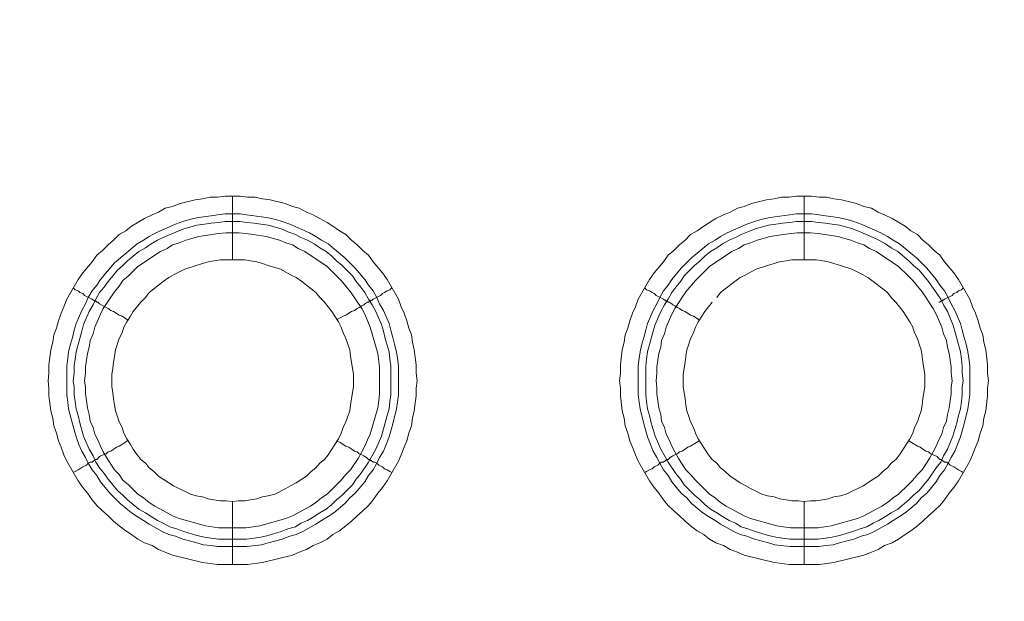
# Model space of a CAD drawing. Units: millimetres. Extents: x 902 to 5737, y 8259 to 13590.
# Drawn here: x 4733 to 4811, y 11885 to 11931 of the extents above; entities that cross this region are included whole.
import ezdxf

# ---------------------------------------------------------------- set-up
doc = ezdxf.new("R2010")
doc.units = ezdxf.units.MM
doc.header["$LTSCALE"] = 0.5
doc.layers.get('0').update_dxf_attribs({"lineweight": 0})

msp = doc.modelspace()

# ---------------------------------------------------------------- linework, layer by layer
at = {"color": 7}
for p, q in [((4749.822, 11912.15), (4749.822, 11917.162)), ((4794.782, 11912.15), (4794.782, 11917.162)), ((4749.822, 11893.134), (4749.822, 11888.196)), ((4794.782, 11893.134), (4794.782, 11888.196)), ((4748.717, 11890.186), (4750.928, 11890.186)), ((4793.677, 11890.186), (4795.888, 11890.186))]:
    msp.add_line(p, q, dxfattribs=at)
at = {"color": 7, "flags": 128}
for points in [[(4751.002, 11888.196), (4748.643, 11888.196), (4747.464, 11888.344), (4745.105, 11888.933), (4744.516, 11889.154), (4744, 11889.375), (4743.484, 11889.67), (4742.894, 11889.891), (4742.378, 11890.186), (4741.862, 11890.555), (4741.42, 11890.849), (4740.904, 11891.218), (4740.462, 11891.587), (4740.02, 11892.029), (4739.577, 11892.397), (4739.135, 11892.84), (4738.767, 11893.282), (4738.398, 11893.798), (4738.03, 11894.24), (4737.661, 11894.756), (4736.777, 11896.304), (4736.555, 11896.82), (4736.334, 11897.409), (4736.113, 11897.925), (4735.966, 11898.515), (4735.745, 11899.104), (4735.671, 11899.694), (4735.524, 11900.284), (4735.376, 11901.463), (4735.376, 11902.053), (4735.302, 11902.642), (4735.376, 11903.232), (4735.376, 11903.895), (4735.524, 11905.075), (4735.671, 11905.664), (4735.745, 11906.254), (4735.966, 11906.77), (4736.113, 11907.359), (4736.334, 11907.949), (4736.555, 11908.465), (4736.777, 11909.055), (4737.661, 11910.602), (4738.03, 11911.118), (4738.767, 11912.003), (4739.135, 11912.519), (4739.577, 11912.887), (4740.02, 11913.329), (4740.462, 11913.698), (4740.904, 11914.14), (4741.42, 11914.435), (4741.862, 11914.804), (4742.894, 11915.393), (4743.484, 11915.688), (4744, 11915.909), (4744.516, 11916.204), (4745.105, 11916.351), (4745.695, 11916.573), (4746.874, 11916.867), (4747.464, 11916.941), (4748.053, 11917.088), (4748.643, 11917.088), (4749.233, 11917.162), (4750.412, 11917.162)], [(4750.412, 11917.162), (4751.002, 11917.088), (4751.591, 11917.088), (4752.181, 11916.941), (4752.771, 11916.867), (4753.95, 11916.573), (4754.539, 11916.351), (4755.055, 11916.204), (4755.645, 11915.909), (4756.161, 11915.688), (4756.677, 11915.393), (4757.267, 11915.098), (4757.709, 11914.804), (4758.225, 11914.435), (4758.741, 11914.14), (4759.183, 11913.698), (4759.625, 11913.329), (4760.067, 11912.887), (4760.51, 11912.519), (4760.878, 11912.003), (4761.615, 11911.118), (4761.984, 11910.602), (4762.868, 11909.055), (4763.089, 11908.465), (4763.31, 11907.949), (4763.531, 11907.359), (4763.679, 11906.77), (4763.9, 11906.254), (4763.974, 11905.664), (4764.121, 11905.075), (4764.268, 11903.895), (4764.268, 11903.232), (4764.342, 11902.642), (4764.268, 11902.053), (4764.268, 11901.463), (4764.121, 11900.284), (4763.974, 11899.694), (4763.9, 11899.104), (4763.679, 11898.515), (4763.531, 11897.925), (4763.31, 11897.409), (4763.089, 11896.82), (4762.868, 11896.304), (4761.984, 11894.756), (4761.615, 11894.24), (4761.247, 11893.798), (4760.878, 11893.282), (4760.51, 11892.84), (4760.067, 11892.397), (4759.625, 11892.029), (4759.183, 11891.587), (4758.741, 11891.218), (4758.225, 11890.849), (4757.709, 11890.555), (4757.267, 11890.186), (4756.677, 11889.891), (4756.161, 11889.67), (4755.645, 11889.375), (4755.055, 11889.154), (4754.539, 11888.933), (4752.181, 11888.344), (4751.002, 11888.196)], [(4795.962, 11888.196), (4793.603, 11888.196), (4792.424, 11888.344), (4790.065, 11888.933), (4789.549, 11889.154), (4788.96, 11889.375), (4788.444, 11889.67), (4787.854, 11889.891), (4787.338, 11890.186), (4786.896, 11890.555), (4786.38, 11890.849), (4785.864, 11891.218), (4785.422, 11891.587), (4784.98, 11892.029), (4784.537, 11892.397), (4784.095, 11892.84), (4783.727, 11893.282), (4783.358, 11893.798), (4782.99, 11894.24), (4782.621, 11894.756), (4781.737, 11896.304), (4781.515, 11896.82), (4781.294, 11897.409), (4781.073, 11897.925), (4780.926, 11898.515), (4780.705, 11899.104), (4780.631, 11899.694), (4780.484, 11900.284), (4780.336, 11901.463), (4780.336, 11902.053), (4780.262, 11902.642), (4780.336, 11903.232), (4780.336, 11903.895), (4780.484, 11905.075), (4780.631, 11905.664), (4780.705, 11906.254), (4780.926, 11906.77), (4781.073, 11907.359), (4781.294, 11907.949), (4781.515, 11908.465), (4781.737, 11909.055), (4782.621, 11910.602), (4782.99, 11911.118), (4783.727, 11912.003), (4784.095, 11912.519), (4784.537, 11912.887), (4784.98, 11913.329), (4785.422, 11913.698), (4785.864, 11914.14), (4786.38, 11914.435), (4786.896, 11914.804), (4787.338, 11915.098), (4787.854, 11915.393), (4788.444, 11915.688), (4788.96, 11915.909), (4789.549, 11916.204), (4790.065, 11916.351), (4790.655, 11916.573), (4791.834, 11916.867), (4792.424, 11916.941), (4793.013, 11917.088), (4793.603, 11917.088), (4794.193, 11917.162), (4795.372, 11917.162)], [(4795.372, 11917.162), (4795.962, 11917.088), (4796.551, 11917.088), (4797.141, 11916.941), (4797.731, 11916.867), (4798.91, 11916.573), (4799.499, 11916.351), (4800.089, 11916.204), (4800.605, 11915.909), (4801.121, 11915.688), (4801.711, 11915.393), (4802.742, 11914.804), (4803.185, 11914.435), (4803.701, 11914.14), (4804.143, 11913.698), (4804.585, 11913.329), (4805.027, 11912.887), (4805.47, 11912.519), (4805.838, 11912.003), (4806.575, 11911.118), (4806.944, 11910.602), (4807.828, 11909.055), (4808.049, 11908.465), (4808.27, 11907.949), (4808.491, 11907.359), (4808.639, 11906.77), (4808.86, 11906.254), (4808.934, 11905.664), (4809.081, 11905.075), (4809.228, 11903.895), (4809.228, 11903.232), (4809.302, 11902.642), (4809.228, 11902.053), (4809.228, 11901.463), (4809.081, 11900.284), (4808.934, 11899.694), (4808.86, 11899.104), (4808.639, 11898.515), (4808.491, 11897.925), (4808.27, 11897.409), (4808.049, 11896.82), (4807.828, 11896.304), (4806.944, 11894.756), (4806.575, 11894.24), (4806.207, 11893.798), (4805.838, 11893.282), (4805.47, 11892.84), (4805.027, 11892.397), (4804.585, 11892.029), (4804.143, 11891.587), (4803.701, 11891.218), (4803.185, 11890.849), (4802.742, 11890.555), (4802.227, 11890.186), (4801.711, 11889.891), (4801.121, 11889.67), (4800.605, 11889.375), (4800.089, 11889.154), (4799.499, 11888.933), (4797.141, 11888.344), (4795.962, 11888.196)], [(4750.412, 11915.762), (4750.928, 11915.688), (4752.107, 11915.541), (4752.623, 11915.467), (4753.213, 11915.32), (4753.729, 11915.172), (4754.318, 11914.951), (4755.866, 11914.288), (4756.382, 11913.993), (4756.824, 11913.698), (4757.34, 11913.403), (4758.667, 11912.298), (4759.478, 11911.487), (4760.215, 11910.602), (4760.51, 11910.16), (4760.878, 11909.718), (4761.173, 11909.202), (4761.394, 11908.686), (4761.689, 11908.17), (4762.131, 11907.138), (4762.278, 11906.622), (4762.426, 11906.033), (4762.573, 11905.517), (4762.721, 11904.927), (4762.794, 11904.411), (4762.868, 11903.822), (4762.868, 11901.537), (4762.794, 11900.947), (4762.721, 11900.431), (4762.426, 11899.252), (4762.131, 11898.22), (4761.91, 11897.63), (4761.689, 11897.114), (4761.394, 11896.598), (4761.173, 11896.156), (4760.878, 11895.64), (4760.51, 11895.198), (4760.215, 11894.682), (4759.478, 11893.798), (4759.035, 11893.429), (4758.667, 11892.987), (4757.782, 11892.25), (4757.34, 11891.955), (4756.824, 11891.66), (4756.382, 11891.365), (4755.35, 11890.776), (4754.834, 11890.555), (4754.318, 11890.407), (4753.729, 11890.186), (4753.213, 11890.039), (4752.623, 11889.891), (4752.107, 11889.744), (4750.928, 11889.597), (4748.643, 11889.597), (4748.127, 11889.67), (4747.537, 11889.744), (4747.022, 11889.891), (4746.432, 11890.039), (4745.916, 11890.186), (4745.326, 11890.407), (4744.81, 11890.555), (4744.294, 11890.776), (4743.263, 11891.365), (4742.82, 11891.66), (4742.304, 11891.955), (4741.862, 11892.25), (4740.978, 11892.987), (4740.167, 11893.798), (4739.43, 11894.682), (4739.135, 11895.198), (4738.767, 11895.64), (4738.472, 11896.156), (4738.251, 11896.598), (4737.956, 11897.114), (4737.735, 11897.63), (4737.514, 11898.22), (4737.219, 11899.252), (4736.924, 11900.431), (4736.85, 11900.947), (4736.777, 11901.537), (4736.777, 11903.822), (4736.85, 11904.411), (4736.924, 11904.927), (4737.071, 11905.517), (4737.219, 11906.033), (4737.366, 11906.622), (4737.514, 11907.138), (4737.956, 11908.17), (4738.251, 11908.686), (4738.472, 11909.202), (4738.767, 11909.718), (4739.135, 11910.16), (4739.43, 11910.602), (4740.536, 11911.929), (4742.304, 11913.403), (4742.82, 11913.698), (4743.263, 11913.993), (4743.779, 11914.288), (4745.326, 11914.951), (4745.916, 11915.172), (4746.432, 11915.32), (4747.022, 11915.467), (4747.537, 11915.541), (4748.127, 11915.614), (4748.643, 11915.688), (4749.233, 11915.762), (4750.412, 11915.762)], [(4795.372, 11915.762), (4795.962, 11915.688), (4796.478, 11915.614), (4797.067, 11915.541), (4797.583, 11915.467), (4798.173, 11915.32), (4798.689, 11915.172), (4799.278, 11914.951), (4800.826, 11914.288), (4801.342, 11913.993), (4801.784, 11913.698), (4802.3, 11913.403), (4803.627, 11912.298), (4804.438, 11911.487), (4805.175, 11910.602), (4805.47, 11910.16), (4805.838, 11909.718), (4806.133, 11909.202), (4806.354, 11908.686), (4806.649, 11908.17), (4807.091, 11907.138), (4807.238, 11906.622), (4807.386, 11906.033), (4807.533, 11905.517), (4807.681, 11904.927), (4807.754, 11904.411), (4807.828, 11903.822), (4807.828, 11901.537), (4807.754, 11900.947), (4807.681, 11900.431), (4807.386, 11899.252), (4807.091, 11898.22), (4806.87, 11897.63), (4806.649, 11897.114), (4806.354, 11896.598), (4806.133, 11896.156), (4805.838, 11895.64), (4805.47, 11895.198), (4805.175, 11894.682), (4804.438, 11893.798), (4803.995, 11893.429), (4803.627, 11892.987), (4802.742, 11892.25), (4802.3, 11891.955), (4801.784, 11891.66), (4801.342, 11891.365), (4800.31, 11890.776), (4799.794, 11890.555), (4799.278, 11890.407), (4798.689, 11890.186), (4798.173, 11890.039), (4797.583, 11889.891), (4797.067, 11889.744), (4796.478, 11889.67), (4795.962, 11889.597), (4793.677, 11889.597), (4792.497, 11889.744), (4791.982, 11889.891), (4791.392, 11890.039), (4790.876, 11890.186), (4790.286, 11890.407), (4789.77, 11890.555), (4789.254, 11890.776), (4788.223, 11891.365), (4787.78, 11891.66), (4787.264, 11891.955), (4786.822, 11892.25), (4785.938, 11892.987), (4785.569, 11893.429), (4785.127, 11893.798), (4784.39, 11894.682), (4784.095, 11895.198), (4783.727, 11895.64), (4783.432, 11896.156), (4783.211, 11896.598), (4782.916, 11897.114), (4782.695, 11897.63), (4782.474, 11898.22), (4782.179, 11899.252), (4781.884, 11900.431), (4781.81, 11900.947), (4781.737, 11901.537), (4781.737, 11903.822), (4781.81, 11904.411), (4781.884, 11904.927), (4782.031, 11905.517), (4782.179, 11906.033), (4782.326, 11906.622), (4782.474, 11907.138), (4782.916, 11908.17), (4783.211, 11908.686), (4783.432, 11909.202), (4783.727, 11909.718), (4784.095, 11910.16), (4784.39, 11910.602), (4785.127, 11911.487), (4785.938, 11912.298), (4787.264, 11913.403), (4787.78, 11913.698), (4788.223, 11913.993), (4788.739, 11914.288), (4790.286, 11914.951), (4790.876, 11915.172), (4791.392, 11915.32), (4791.982, 11915.467), (4792.497, 11915.541), (4793.677, 11915.688), (4794.193, 11915.762), (4795.372, 11915.762)], [(4750.412, 11915.172), (4749.233, 11915.172), (4748.717, 11915.098), (4748.127, 11915.025), (4747.611, 11914.951), (4747.022, 11914.877), (4745.99, 11914.582), (4745.4, 11914.361), (4744.368, 11913.919), (4743.926, 11913.698), (4743.41, 11913.403), (4742.968, 11913.108), (4742.452, 11912.814), (4741.567, 11912.077), (4741.199, 11911.708), (4740.757, 11911.339), (4740.02, 11910.455), (4739.725, 11910.013), (4739.356, 11909.571), (4739.061, 11909.055), (4738.84, 11908.612), (4738.545, 11908.096), (4738.103, 11907.065), (4737.956, 11906.549), (4737.808, 11905.959), (4737.514, 11904.927), (4737.44, 11904.337), (4737.366, 11903.822), (4737.366, 11903.232), (4737.292, 11902.642), (4737.366, 11902.126), (4737.366, 11901.537), (4737.44, 11901.021), (4737.514, 11900.431), (4737.661, 11899.915), (4737.808, 11899.326), (4738.103, 11898.294), (4738.545, 11897.262), (4738.84, 11896.746), (4739.061, 11896.23), (4739.356, 11895.788), (4739.725, 11895.345), (4740.02, 11894.903), (4740.757, 11894.019), (4741.199, 11893.65), (4741.567, 11893.282), (4742.452, 11892.545), (4742.968, 11892.25), (4743.41, 11891.955), (4743.926, 11891.66), (4744.368, 11891.439), (4744.884, 11891.144), (4745.4, 11890.997), (4745.99, 11890.776), (4747.022, 11890.481), (4747.611, 11890.334), (4748.127, 11890.26), (4748.717, 11890.186)], [(4750.412, 11915.172), (4750.928, 11915.098), (4751.518, 11915.025), (4752.033, 11914.951), (4752.623, 11914.877), (4753.655, 11914.582), (4754.171, 11914.361), (4754.761, 11914.14), (4755.203, 11913.919), (4755.719, 11913.698), (4756.235, 11913.403), (4756.677, 11913.108), (4757.193, 11912.814), (4757.635, 11912.445), (4758.004, 11912.077), (4758.446, 11911.708), (4758.814, 11911.339), (4759.257, 11910.897), (4759.551, 11910.455), (4759.92, 11910.013), (4760.215, 11909.571), (4760.51, 11909.055), (4760.804, 11908.612), (4761.099, 11908.096), (4761.541, 11907.065), (4761.689, 11906.549), (4761.836, 11905.959), (4762.131, 11904.927), (4762.205, 11904.337), (4762.278, 11903.822), (4762.278, 11901.537), (4762.205, 11901.021), (4762.131, 11900.431), (4761.984, 11899.915), (4761.836, 11899.326), (4761.541, 11898.294), (4761.099, 11897.262), (4760.51, 11896.23), (4759.92, 11895.345), (4759.551, 11894.903), (4759.257, 11894.461), (4758.446, 11893.65), (4758.004, 11893.282), (4757.635, 11892.913), (4757.193, 11892.545), (4756.677, 11892.25), (4756.235, 11891.955), (4755.719, 11891.66), (4755.203, 11891.439), (4754.761, 11891.144), (4754.171, 11890.997), (4753.655, 11890.776), (4752.623, 11890.481), (4752.033, 11890.334), (4751.518, 11890.26), (4750.928, 11890.186)], [(4795.372, 11915.172), (4794.193, 11915.172), (4793.677, 11915.098), (4793.087, 11915.025), (4792.571, 11914.951), (4791.982, 11914.877), (4790.95, 11914.582), (4790.36, 11914.361), (4789.844, 11914.14), (4789.402, 11913.919), (4788.886, 11913.698), (4788.37, 11913.403), (4787.928, 11913.108), (4787.412, 11912.814), (4786.97, 11912.445), (4786.601, 11912.077), (4786.159, 11911.708), (4785.348, 11910.897), (4785.053, 11910.455), (4784.685, 11910.013), (4784.39, 11909.571), (4784.095, 11909.055), (4783.8, 11908.612), (4783.505, 11908.096), (4783.063, 11907.065), (4782.916, 11906.549), (4782.768, 11905.959), (4782.474, 11904.927), (4782.4, 11904.337), (4782.326, 11903.822), (4782.326, 11901.537), (4782.4, 11901.021), (4782.474, 11900.431), (4782.621, 11899.915), (4782.768, 11899.326), (4783.063, 11898.294), (4783.505, 11897.262), (4784.095, 11896.23), (4784.685, 11895.345), (4785.053, 11894.903), (4785.348, 11894.461), (4786.159, 11893.65), (4786.601, 11893.282), (4786.97, 11892.913), (4787.412, 11892.545), (4787.928, 11892.25), (4788.37, 11891.955), (4788.886, 11891.66), (4789.402, 11891.439), (4789.844, 11891.144), (4790.36, 11890.997), (4790.95, 11890.776), (4791.982, 11890.481), (4792.571, 11890.334), (4793.087, 11890.26), (4793.677, 11890.186)], [(4795.372, 11915.172), (4795.888, 11915.098), (4796.478, 11915.025), (4796.993, 11914.951), (4797.583, 11914.877), (4798.615, 11914.582), (4799.205, 11914.361), (4800.236, 11913.919), (4800.679, 11913.698), (4801.195, 11913.403), (4801.637, 11913.108), (4802.153, 11912.814), (4803.037, 11912.077), (4803.406, 11911.708), (4803.848, 11911.339), (4804.585, 11910.455), (4805.175, 11909.571), (4805.543, 11909.055), (4805.764, 11908.612), (4806.059, 11908.096), (4806.501, 11907.065), (4806.649, 11906.549), (4806.796, 11905.959), (4807.091, 11904.927), (4807.165, 11904.337), (4807.238, 11903.822), (4807.238, 11903.232), (4807.312, 11902.642), (4807.238, 11902.126), (4807.238, 11901.537), (4807.165, 11901.021), (4807.091, 11900.431), (4806.944, 11899.915), (4806.796, 11899.326), (4806.501, 11898.294), (4806.059, 11897.262), (4805.764, 11896.746), (4805.543, 11896.23), (4805.175, 11895.788), (4804.585, 11894.903), (4803.848, 11894.019), (4803.406, 11893.65), (4803.037, 11893.282), (4802.153, 11892.545), (4801.637, 11892.25), (4801.195, 11891.955), (4800.679, 11891.66), (4800.236, 11891.439), (4799.721, 11891.144), (4799.205, 11890.997), (4798.615, 11890.776), (4797.583, 11890.481), (4796.993, 11890.334), (4796.478, 11890.26), (4795.888, 11890.186)], [(4750.338, 11914.288), (4749.306, 11914.288), (4748.717, 11914.214), (4747.169, 11913.993), (4746.137, 11913.698), (4745.621, 11913.477), (4745.105, 11913.329), (4744.663, 11913.035), (4744.147, 11912.814), (4742.378, 11911.634), (4741.641, 11910.897), (4741.199, 11910.529), (4740.904, 11910.086), (4740.536, 11909.644), (4739.651, 11908.318), (4739.43, 11907.875), (4738.988, 11906.843), (4738.84, 11906.328), (4738.619, 11905.812), (4738.545, 11905.296), (4738.398, 11904.78), (4738.251, 11903.748), (4738.251, 11903.232), (4738.177, 11902.642), (4738.251, 11902.126), (4738.251, 11901.61), (4738.324, 11901.094), (4738.398, 11900.505), (4738.545, 11899.989), (4738.619, 11899.473), (4738.84, 11898.957), (4738.988, 11898.441), (4739.209, 11897.999), (4739.43, 11897.483), (4739.651, 11897.041), (4739.946, 11896.525), (4740.536, 11895.64), (4740.904, 11895.272), (4741.199, 11894.83), (4741.641, 11894.461), (4742.01, 11894.093), (4742.378, 11893.724), (4742.82, 11893.429), (4743.263, 11893.061), (4743.705, 11892.766), (4744.147, 11892.545), (4744.663, 11892.25), (4745.105, 11892.029), (4745.621, 11891.808), (4747.685, 11891.218), (4748.717, 11891.071), (4750.854, 11891.071), (4751.444, 11891.144), (4751.96, 11891.218), (4754.024, 11891.808), (4754.539, 11892.029), (4754.982, 11892.25), (4755.498, 11892.545), (4755.94, 11892.766), (4756.382, 11893.061), (4756.824, 11893.429), (4757.267, 11893.724), (4758.004, 11894.461), (4758.372, 11894.83), (4758.741, 11895.272), (4759.109, 11895.64), (4759.699, 11896.525), (4759.994, 11897.041), (4760.215, 11897.483), (4760.436, 11897.999), (4760.657, 11898.441), (4761.247, 11900.505), (4761.32, 11901.094), (4761.394, 11901.61), (4761.394, 11903.748), (4761.247, 11904.78), (4760.657, 11906.843), (4760.215, 11907.875), (4759.994, 11908.318), (4759.109, 11909.644), (4758.372, 11910.529), (4758.004, 11910.897), (4757.267, 11911.634), (4755.498, 11912.814), (4754.982, 11913.035), (4754.539, 11913.329), (4754.024, 11913.477), (4753.508, 11913.698), (4752.476, 11913.993), (4751.444, 11914.14), (4750.854, 11914.214), (4750.338, 11914.288)], [(4795.298, 11914.288), (4794.266, 11914.288), (4793.75, 11914.214), (4793.161, 11914.14), (4792.129, 11913.993), (4791.097, 11913.698), (4790.581, 11913.477), (4790.065, 11913.329), (4789.623, 11913.035), (4789.107, 11912.814), (4787.338, 11911.634), (4786.601, 11910.897), (4786.233, 11910.529), (4785.495, 11909.644), (4784.611, 11908.318), (4784.39, 11907.875), (4783.948, 11906.843), (4783.8, 11906.328), (4783.579, 11905.812), (4783.505, 11905.296), (4783.358, 11904.78), (4783.211, 11903.748), (4783.211, 11903.232), (4783.137, 11902.642), (4783.211, 11902.126), (4783.211, 11901.61), (4783.284, 11901.094), (4783.358, 11900.505), (4783.505, 11899.989), (4783.579, 11899.473), (4783.8, 11898.957), (4783.948, 11898.441), (4784.169, 11897.999), (4784.39, 11897.483), (4784.611, 11897.041), (4784.906, 11896.525), (4785.495, 11895.64), (4785.864, 11895.272), (4786.233, 11894.83), (4786.97, 11894.093), (4787.338, 11893.724), (4787.78, 11893.429), (4788.223, 11893.061), (4788.665, 11892.766), (4789.107, 11892.545), (4789.623, 11892.25), (4790.065, 11892.029), (4790.581, 11891.808), (4792.645, 11891.218), (4793.161, 11891.144), (4793.75, 11891.071), (4795.888, 11891.071), (4796.92, 11891.218), (4798.983, 11891.808), (4799.499, 11892.029), (4799.942, 11892.25), (4800.458, 11892.545), (4800.9, 11892.766), (4801.342, 11893.061), (4801.784, 11893.429), (4802.227, 11893.724), (4802.964, 11894.461), (4803.332, 11894.83), (4803.701, 11895.272), (4804.069, 11895.64), (4804.659, 11896.525), (4804.954, 11897.041), (4805.175, 11897.483), (4805.396, 11897.999), (4805.617, 11898.441), (4805.764, 11898.957), (4805.985, 11899.473), (4806.059, 11899.989), (4806.207, 11900.505), (4806.28, 11901.094), (4806.354, 11901.61), (4806.354, 11902.126), (4806.428, 11902.642), (4806.354, 11903.232), (4806.354, 11903.748), (4806.207, 11904.78), (4806.059, 11905.296), (4805.985, 11905.812), (4805.764, 11906.328), (4805.617, 11906.843), (4805.175, 11907.875), (4804.954, 11908.318), (4804.069, 11909.644), (4803.332, 11910.529), (4802.964, 11910.897), (4802.227, 11911.634), (4800.458, 11912.814), (4799.942, 11913.035), (4799.499, 11913.329), (4798.983, 11913.477), (4798.468, 11913.698), (4797.436, 11913.993), (4795.888, 11914.214), (4795.298, 11914.288)], [(4750.78, 11912.15), (4748.864, 11912.15), (4748.348, 11912.077), (4747.906, 11912.003), (4747.464, 11911.855), (4746.948, 11911.708), (4746.063, 11911.413), (4745.179, 11910.971), (4744.81, 11910.75), (4744.368, 11910.455), (4743.631, 11909.865), (4743.263, 11909.571), (4742.968, 11909.202), (4742.599, 11908.833), (4742.01, 11908.096), (4741.788, 11907.728), (4741.494, 11907.286), (4741.273, 11906.843), (4741.125, 11906.401), (4740.904, 11905.959), (4740.609, 11905.075), (4740.536, 11904.559), (4740.462, 11904.116), (4740.388, 11903.6), (4740.314, 11903.158), (4740.314, 11902.2), (4740.388, 11901.684), (4740.462, 11901.242), (4740.536, 11900.726), (4740.609, 11900.284), (4740.904, 11899.399), (4741.125, 11898.957), (4741.273, 11898.515), (4741.494, 11898.073), (4741.788, 11897.63), (4742.01, 11897.262), (4742.304, 11896.82), (4742.599, 11896.451), (4742.968, 11896.156), (4743.263, 11895.788), (4743.631, 11895.493), (4744, 11895.124), (4744.368, 11894.903), (4744.81, 11894.608), (4745.179, 11894.387), (4746.506, 11893.724), (4746.948, 11893.577), (4747.464, 11893.503), (4747.906, 11893.355), (4748.348, 11893.282), (4748.864, 11893.208), (4749.306, 11893.208), (4749.822, 11893.134)], [(4749.822, 11893.134), (4750.265, 11893.208), (4750.78, 11893.208), (4751.223, 11893.282), (4751.739, 11893.355), (4752.181, 11893.503), (4752.623, 11893.577), (4753.139, 11893.724), (4754.024, 11894.166), (4754.392, 11894.387), (4754.834, 11894.608), (4755.276, 11894.903), (4755.645, 11895.124), (4756.014, 11895.493), (4756.382, 11895.788), (4756.677, 11896.156), (4757.045, 11896.451), (4757.34, 11896.82), (4757.635, 11897.262), (4757.856, 11897.63), (4758.151, 11898.073), (4758.372, 11898.515), (4758.52, 11898.957), (4758.741, 11899.399), (4759.035, 11900.284), (4759.109, 11900.726), (4759.183, 11901.242), (4759.257, 11901.684), (4759.33, 11902.2), (4759.33, 11903.158), (4759.257, 11903.6), (4759.183, 11904.116), (4759.109, 11904.559), (4759.035, 11905.075), (4758.741, 11905.959), (4758.52, 11906.401), (4758.372, 11906.843), (4758.151, 11907.286), (4757.856, 11907.728), (4757.635, 11908.096), (4757.045, 11908.833), (4756.677, 11909.202), (4756.382, 11909.571), (4756.014, 11909.865), (4755.276, 11910.455), (4754.834, 11910.75), (4754.392, 11910.971), (4754.024, 11911.192), (4753.581, 11911.413), (4753.139, 11911.561), (4752.623, 11911.708), (4752.181, 11911.855), (4751.739, 11912.003), (4751.223, 11912.077), (4750.78, 11912.15)], [(4795.74, 11912.15), (4793.824, 11912.15), (4793.382, 11912.077), (4792.866, 11912.003), (4792.424, 11911.855), (4791.908, 11911.708), (4791.023, 11911.413), (4790.581, 11911.192), (4790.213, 11910.971), (4789.77, 11910.75), (4789.328, 11910.455), (4788.591, 11909.865), (4788.223, 11909.571), (4787.928, 11909.202)], [(4794.782, 11893.134), (4795.298, 11893.208), (4795.74, 11893.208), (4796.256, 11893.282), (4796.699, 11893.355), (4797.141, 11893.503), (4797.657, 11893.577), (4798.099, 11893.724), (4799.426, 11894.387), (4799.794, 11894.608), (4800.236, 11894.903), (4800.605, 11895.124), (4800.974, 11895.493), (4801.342, 11895.788), (4801.637, 11896.156), (4802.005, 11896.451), (4802.3, 11896.82), (4802.595, 11897.262), (4802.816, 11897.63), (4803.111, 11898.073), (4803.332, 11898.515), (4803.479, 11898.957), (4803.701, 11899.399), (4803.848, 11899.841), (4803.995, 11900.284), (4804.069, 11900.726), (4804.143, 11901.242), (4804.217, 11901.684), (4804.29, 11902.2), (4804.29, 11903.158), (4804.217, 11903.6), (4804.143, 11904.116), (4804.069, 11904.559), (4803.995, 11905.075), (4803.848, 11905.517), (4803.701, 11905.959), (4803.479, 11906.401), (4803.332, 11906.843), (4803.111, 11907.286), (4802.816, 11907.728), (4802.595, 11908.096), (4802.005, 11908.833), (4801.637, 11909.202), (4801.342, 11909.571), (4800.974, 11909.865), (4800.236, 11910.455), (4799.794, 11910.75), (4799.426, 11910.971), (4798.541, 11911.413), (4797.657, 11911.708), (4797.141, 11911.855), (4796.699, 11912.003), (4796.256, 11912.077), (4795.74, 11912.15)], [(4737.292, 11909.939), (4737.44, 11909.792), (4737.661, 11909.718), (4737.808, 11909.571), (4738.03, 11909.497), (4738.177, 11909.349), (4738.767, 11909.055), (4738.84, 11908.981), (4738.914, 11908.981), (4738.988, 11908.907), (4739.061, 11908.907), (4739.135, 11908.833), (4739.209, 11908.833), (4739.283, 11908.76), (4739.356, 11908.686), (4739.651, 11908.539), (4739.872, 11908.391), (4740.02, 11908.318), (4740.241, 11908.17), (4740.462, 11908.096), (4740.904, 11907.802), (4741.125, 11907.728), (4741.567, 11907.433)], [(4762.352, 11909.939), (4762.205, 11909.792), (4761.984, 11909.718), (4761.763, 11909.571), (4761.615, 11909.497), (4761.468, 11909.349), (4760.878, 11909.055), (4760.804, 11908.981), (4760.731, 11908.981), (4760.657, 11908.907), (4760.583, 11908.907), (4760.51, 11908.833), (4760.436, 11908.833), (4760.362, 11908.76), (4760.215, 11908.686), (4760.141, 11908.612), (4759.994, 11908.539), (4759.772, 11908.391), (4759.625, 11908.318), (4759.404, 11908.17), (4759.183, 11908.096), (4758.741, 11907.802), (4758.52, 11907.728), (4758.298, 11907.581), (4758.004, 11907.433)], [(4782.252, 11909.939), (4782.4, 11909.792), (4782.621, 11909.718), (4782.842, 11909.571), (4782.99, 11909.497), (4783.137, 11909.349), (4783.727, 11909.055), (4783.8, 11908.981), (4783.874, 11908.981), (4783.948, 11908.907), (4784.021, 11908.907), (4784.095, 11908.833), (4784.169, 11908.833), (4784.243, 11908.76), (4784.39, 11908.686), (4784.464, 11908.612), (4784.611, 11908.539), (4784.832, 11908.391), (4784.98, 11908.318), (4785.201, 11908.17), (4785.422, 11908.096), (4785.864, 11907.802), (4786.085, 11907.728), (4786.527, 11907.433)], [(4807.312, 11909.939), (4807.165, 11909.792), (4806.944, 11909.718), (4806.796, 11909.571), (4806.575, 11909.497), (4806.428, 11909.349), (4805.838, 11909.055), (4805.764, 11908.981), (4805.691, 11908.981), (4805.617, 11908.907), (4805.543, 11908.907), (4805.47, 11908.833), (4805.396, 11908.833)], [(4787.559, 11908.833), (4786.97, 11908.096), (4786.748, 11907.728), (4786.454, 11907.286), (4786.233, 11906.843), (4786.085, 11906.401), (4785.864, 11905.959), (4785.717, 11905.517), (4785.569, 11905.075), (4785.495, 11904.559), (4785.422, 11904.116), (4785.348, 11903.6), (4785.274, 11903.158), (4785.274, 11902.2), (4785.348, 11901.684), (4785.422, 11901.242), (4785.495, 11900.726), (4785.569, 11900.284), (4785.717, 11899.841), (4785.864, 11899.399), (4786.085, 11898.957), (4786.233, 11898.515), (4786.454, 11898.073), (4786.748, 11897.63), (4786.97, 11897.262), (4787.264, 11896.82), (4787.559, 11896.451), (4787.928, 11896.156), (4788.223, 11895.788), (4788.591, 11895.493), (4788.96, 11895.124), (4789.328, 11894.903), (4789.77, 11894.608), (4790.213, 11894.387), (4790.581, 11894.166), (4791.466, 11893.724), (4791.908, 11893.577), (4792.424, 11893.503), (4792.866, 11893.355), (4793.382, 11893.282), (4793.824, 11893.208), (4794.34, 11893.208), (4794.782, 11893.134)], [(4737.292, 11895.419), (4737.44, 11895.493), (4737.661, 11895.64), (4737.808, 11895.714), (4738.03, 11895.861), (4738.324, 11896.009), (4738.472, 11896.156), (4738.619, 11896.23), (4738.767, 11896.23), (4738.914, 11896.377), (4738.988, 11896.377), (4738.988, 11896.451), (4739.135, 11896.451), (4739.356, 11896.672), (4739.651, 11896.82), (4739.872, 11896.893), (4740.02, 11897.041), (4740.241, 11897.114), (4740.683, 11897.409), (4740.904, 11897.483), (4741.567, 11897.925)], [(4762.352, 11895.419), (4762.205, 11895.493), (4761.984, 11895.64), (4761.763, 11895.714), (4761.615, 11895.861), (4761.32, 11896.009), (4761.173, 11896.156), (4761.025, 11896.23), (4760.878, 11896.23), (4760.731, 11896.377), (4760.657, 11896.377), (4760.657, 11896.451), (4760.51, 11896.451), (4760.362, 11896.598), (4760.215, 11896.672), (4760.141, 11896.746), (4759.994, 11896.82), (4759.772, 11896.893), (4759.625, 11897.041), (4759.404, 11897.114), (4758.962, 11897.409), (4758.741, 11897.483), (4758.298, 11897.778), (4758.004, 11897.925)], [(4782.252, 11895.419), (4782.4, 11895.493), (4782.621, 11895.64), (4782.842, 11895.714), (4782.99, 11895.861), (4783.284, 11896.009), (4783.432, 11896.156), (4783.579, 11896.23), (4783.727, 11896.23), (4783.874, 11896.377), (4783.948, 11896.377), (4783.948, 11896.451), (4784.095, 11896.451), (4784.243, 11896.598), (4784.39, 11896.672), (4784.464, 11896.746), (4784.611, 11896.82), (4784.832, 11896.893), (4784.98, 11897.041), (4785.201, 11897.114), (4785.643, 11897.409), (4785.864, 11897.483), (4786.527, 11897.925)], [(4807.312, 11895.419), (4807.165, 11895.493), (4806.944, 11895.64), (4806.796, 11895.714), (4806.575, 11895.861), (4806.28, 11896.009), (4806.133, 11896.156), (4805.985, 11896.23), (4805.838, 11896.23), (4805.691, 11896.377), (4805.617, 11896.377), (4805.617, 11896.451), (4805.47, 11896.451), (4805.322, 11896.598), (4805.248, 11896.672), (4804.954, 11896.82), (4804.732, 11896.893), (4804.585, 11897.041), (4804.364, 11897.114), (4803.922, 11897.409), (4803.701, 11897.483), (4803.037, 11897.925)]]:
    msp.add_lwpolyline(points, dxfattribs=at)
at = {"ltscale": 0.2}
msp.add_circle((4974.659, 12017.659), 715, dxfattribs=at)

doc.saveas('drawing.dxf')
